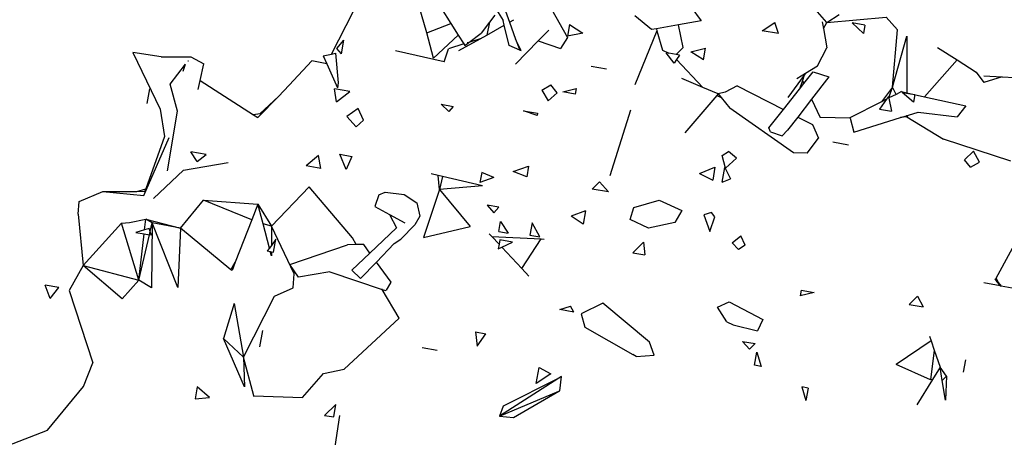
# Model space of a CAD drawing. Units: metres. Extents: x 3.44 to 8.65, y 4.27 to 11.06.
# Drawn here: x 3.83 to 4.25, y 9.38 to 9.56 of the extents above; entities that cross this region are included whole.
import ezdxf

# ---------------------------------------------------------------- set-up
doc = ezdxf.new("R2010")
doc.units = ezdxf.units.M
doc.layers.add('Edges', color=7, linetype='Continuous')

# ---------------------------------------------------------------- blocks, each defined once
blk = doc.blocks.new('chorro de agua pl')
at = {"layer": 'Edges'}
for p, q in [((-2.1523, -0.00975), (-2.14687, -0.02477)), ((-2.0106, -0.02484), (-2.01754, -0.01685)), ((-2.22325, -0.03842), (-2.2139, -0.01995)), ((-2.18239, -0.02926), (-2.18568, -0.01796)), ((-2.17627, -0.01864), (-2.17201, -0.02535)), ((-2.15385, -0.01708), (-2.1496, -0.02403)), ((-2.12887, -0.01913), (-2.12198, -0.03133)), ((-2.06897, -0.01811), (-2.06458, -0.02417)), ((-2.18239, -0.02926), (-2.17201, -0.02535)), ((-2.17201, -0.02535), (-2.1689, -0.03024)), ((-2.15546, -0.02473), (-2.15901, -0.02943)), ((-2.15546, -0.02473), (-2.15663, -0.03024)), ((-2.1532, -0.02172), (-2.15546, -0.02473)), ((-2.14911, -0.02603), (-2.1496, -0.02403)), ((-2.14687, -0.02477), (-2.14501, -0.02373)), ((-2.14687, -0.02477), (-2.14423, -0.03208)), ((-2.08583, -0.02788), (-2.09307, -0.02205)), ((-2.06458, -0.02417), (-2.07429, -0.02586)), ((-2.0384, -0.02841), (-2.03286, -0.02489)), ((-2.03135, -0.02964), (-2.03286, -0.02489)), ((-2.01253, -0.02453), (-2.01204, -0.0274)), ((-2.01204, -0.0274), (-2.0106, -0.02484)), ((-2.0106, -0.02484), (-2.00533, -0.02145)), ((-2.0106, -0.02484), (-1.98513, -0.02259)), ((-1.99427, -0.02596), (-1.99972, -0.02501)), ((-1.99489, -0.02952), (-1.99972, -0.02501)), ((-1.98513, -0.02259), (-1.98015, -0.02797)), ((-2.17946, -0.04018), (-2.18239, -0.02926)), ((-2.16435, -0.0334), (-2.15901, -0.02943)), ((-2.15663, -0.03024), (-2.14911, -0.02603)), ((-2.14695, -0.03481), (-2.14911, -0.02603)), ((-2.13456, -0.0328), (-2.13, -0.02817)), ((-2.12103, -0.02574), (-2.12191, -0.03077)), ((-2.11542, -0.02945), (-2.12191, -0.03077)), ((-2.12103, -0.02574), (-2.11542, -0.02945)), ((-2.08351, -0.02846), (-2.09306, -0.05163)), ((-2.08377, -0.02752), (-2.08583, -0.02788)), ((-2.07429, -0.02586), (-2.08377, -0.02752)), ((-2.08377, -0.02752), (-2.08351, -0.02846)), ((-2.08351, -0.02846), (-2.08121, -0.03669)), ((-2.07223, -0.03556), (-2.07429, -0.02586)), ((-2.03135, -0.02964), (-2.0384, -0.02841)), ((-2.01204, -0.0274), (-2.0106, -0.03574)), ((-1.99427, -0.02596), (-1.99489, -0.02952)), ((-1.9824, -0.05259), (-1.98015, -0.02797)), ((-2.22096, -0.0361), (-2.21804, -0.03248)), ((-2.21906, -0.03831), (-2.21804, -0.03248)), ((-2.17946, -0.04018), (-2.1689, -0.03024)), ((-2.1689, -0.03024), (-2.16646, -0.03408)), ((-2.1686, -0.03695), (-2.15951, -0.03185)), ((-2.16608, -0.03468), (-2.16435, -0.0334)), ((-2.16435, -0.0334), (-2.16502, -0.03361)), ((-2.15951, -0.03185), (-2.16435, -0.0334)), ((-2.15951, -0.03185), (-2.15663, -0.03024)), ((-2.14433, -0.04271), (-2.13456, -0.0328)), ((-2.14179, -0.0369), (-2.14423, -0.03208)), ((-2.14423, -0.03208), (-2.14237, -0.03679)), ((-2.13456, -0.0328), (-2.12497, -0.0361)), ((-2.12198, -0.03133), (-2.12497, -0.0361)), ((-1.9824, -0.05259), (-1.97615, -0.03078)), ((-1.97615, -0.03078), (-1.97615, -0.05506)), ((-2.2965, -0.03965), (-2.30862, -0.03773)), ((-2.30862, -0.03773), (-2.29695, -0.06212)), ((-2.21906, -0.03831), (-2.22096, -0.0361)), ((-2.17489, -0.04178), (-2.19586, -0.03699)), ((-2.17489, -0.04178), (-2.17305, -0.03618)), ((-2.16646, -0.03408), (-2.17305, -0.03618)), ((-2.16646, -0.03408), (-2.16608, -0.03468)), ((-2.14237, -0.03679), (-2.14695, -0.03481)), ((-2.14237, -0.03679), (-2.14179, -0.0369)), ((-2.08121, -0.03669), (-2.07842, -0.03806)), ((-2.07612, -0.0424), (-2.07953, -0.03787)), ((-2.07842, -0.03806), (-2.07953, -0.03787)), ((-2.07523, -0.03862), (-2.07223, -0.03556)), ((-2.06898, -0.03753), (-2.06265, -0.03584)), ((-2.06354, -0.04097), (-2.06898, -0.03753)), ((-2.06354, -0.04097), (-2.06265, -0.03584)), ((-2.01456, -0.04348), (-2.0106, -0.03574)), ((-1.96309, -0.03555), (-1.95465, -0.04096)), ((-2.2965, -0.03965), (-2.28369, -0.03959)), ((-2.28474, -0.04153), (-2.28502, -0.04149)), ((-2.28369, -0.03959), (-2.27816, -0.04257)), ((-2.2318, -0.04137), (-2.24154, -0.05184)), ((-2.22537, -0.04261), (-2.2318, -0.04137)), ((-2.22689, -0.03911), (-2.22325, -0.03842)), ((-2.22689, -0.03911), (-2.22535, -0.04257)), ((-2.22325, -0.03842), (-2.22157, -0.0381)), ((-2.22157, -0.0381), (-2.22041, -0.05081)), ((-2.07523, -0.03862), (-2.07842, -0.03806)), ((-2.07507, -0.04078), (-2.07612, -0.0424)), ((-2.07383, -0.03886), (-2.07523, -0.03862)), ((-2.07383, -0.03886), (-2.07507, -0.04078)), ((-2.06381, -0.05278), (-2.07507, -0.04078)), ((-1.95465, -0.04096), (-1.96855, -0.05675)), ((-1.95465, -0.04096), (-1.94645, -0.04622)), ((-2.29265, -0.05132), (-2.28594, -0.04281)), ((-2.28699, -0.0457), (-2.28594, -0.04281)), ((-2.27971, -0.04973), (-2.27816, -0.04257)), ((-2.22537, -0.04261), (-2.22535, -0.04257)), ((-2.22537, -0.04261), (-2.22071, -0.05295)), ((-2.11176, -0.04362), (-2.1052, -0.04476)), ((-2.02039, -0.05112), (-2.01643, -0.04612)), ((-2.01967, -0.04662), (-2.01456, -0.04348)), ((-2.01643, -0.04612), (-2.00975, -0.04822)), ((-1.94645, -0.04622), (-1.9432, -0.05057)), ((-2.28055, -0.05365), (-2.27971, -0.04973)), ((-2.27971, -0.04973), (-2.25685, -0.06449)), ((-2.06381, -0.05278), (-2.07289, -0.04892)), ((-2.0203, -0.04748), (-2.02737, -0.05706)), ((-2.02351, -0.04898), (-2.01967, -0.04662)), ((-2.02105, -0.04975), (-2.02229, -0.05352)), ((-2.0203, -0.04748), (-2.02105, -0.04975)), ((-2.02105, -0.04975), (-2.02039, -0.05112)), ((-2.01967, -0.04662), (-2.0203, -0.04748)), ((-2.00975, -0.04822), (-2.01717, -0.05785)), ((-1.93524, -0.0482), (-1.9432, -0.05057)), ((-1.94312, -0.04782), (-1.93524, -0.0482)), ((-1.93524, -0.0482), (-1.91404, -0.04922)), ((-2.30148, -0.05335), (-2.30257, -0.05964)), ((-2.28945, -0.06299), (-2.29265, -0.05132)), ((-2.24613, -0.05658), (-2.24154, -0.05184)), ((-2.22109, -0.0589), (-2.22208, -0.0533)), ((-2.21547, -0.05445), (-2.22208, -0.0533)), ((-2.22109, -0.0589), (-2.21547, -0.05445)), ((-2.22041, -0.05081), (-2.22071, -0.05295)), ((-2.13299, -0.05396), (-2.12904, -0.05167)), ((-2.13299, -0.05396), (-2.13022, -0.05846)), ((-2.12638, -0.05511), (-2.12904, -0.05167)), ((-2.12388, -0.0547), (-2.11824, -0.05319)), ((-2.11866, -0.05561), (-2.12388, -0.0547)), ((-2.11824, -0.05319), (-2.11866, -0.05561)), ((-2.05725, -0.05556), (-2.06381, -0.05278)), ((-2.05424, -0.05472), (-2.05725, -0.05556)), ((-2.04913, -0.05204), (-2.05424, -0.05472)), ((-2.04913, -0.05204), (-2.02923, -0.06228)), ((-2.02923, -0.06228), (-2.02229, -0.05352)), ((-2.02229, -0.05352), (-2.02039, -0.05112)), ((-1.9824, -0.05259), (-1.98713, -0.05893)), ((-1.9839, -0.05729), (-1.9824, -0.05259)), ((-1.98086, -0.05574), (-1.9824, -0.05259)), ((-1.9785, -0.05454), (-1.98086, -0.05574)), ((-1.9785, -0.05454), (-1.97615, -0.05506)), ((-1.97822, -0.05491), (-1.9728, -0.05585)), ((-1.97336, -0.05906), (-1.97822, -0.05491)), ((-2.25496, -0.06571), (-2.24613, -0.05658)), ((-2.24613, -0.05658), (-2.25403, -0.06406)), ((-2.13022, -0.05846), (-2.12638, -0.05511)), ((-2.05786, -0.05627), (-2.07158, -0.07231)), ((-2.05725, -0.05556), (-2.05786, -0.05627)), ((-2.05786, -0.05627), (-2.05598, -0.05711)), ((-2.05725, -0.05556), (-2.05598, -0.05711)), ((-2.05598, -0.05711), (-2.05226, -0.06167)), ((-2.01717, -0.05785), (-2.02303, -0.06546)), ((-2.01717, -0.05785), (-2.01345, -0.06561)), ((-1.98713, -0.05893), (-2.00063, -0.06581)), ((-1.98494, -0.05782), (-1.98799, -0.0621)), ((-1.98494, -0.05782), (-1.98713, -0.05893)), ((-1.98411, -0.05665), (-1.98494, -0.05782)), ((-1.98411, -0.05665), (-1.98398, -0.05732)), ((-1.9839, -0.05729), (-1.98398, -0.05732)), ((-1.98398, -0.05732), (-1.98286, -0.06299)), ((-1.98086, -0.05574), (-1.9839, -0.05729)), ((-1.97615, -0.05506), (-1.96855, -0.05675)), ((-1.9728, -0.05585), (-1.97336, -0.05906)), ((-1.96855, -0.05675), (-1.9508, -0.0607)), ((-2.29695, -0.06212), (-2.29497, -0.07381)), ((-2.29377, -0.08851), (-2.28945, -0.06299)), ((-2.21189, -0.06182), (-2.2167, -0.06522)), ((-2.20952, -0.06678), (-2.21189, -0.06182)), ((-2.17288, -0.06307), (-2.17623, -0.06001)), ((-2.17623, -0.06001), (-2.1711, -0.0609)), ((-2.1711, -0.0609), (-2.17288, -0.06307)), ((-2.13499, -0.06483), (-2.14079, -0.06276)), ((-2.14079, -0.06276), (-2.13481, -0.0638)), ((-2.10363, -0.09061), (-2.09476, -0.06244)), ((-2.02489, -0.08082), (-2.05226, -0.06167)), ((-2.03541, -0.07008), (-2.02923, -0.06228)), ((-1.98799, -0.0621), (-1.98286, -0.06299)), ((-1.97549, -0.06463), (-1.97133, -0.06333)), ((-1.97133, -0.06333), (-1.95462, -0.06532)), ((-1.9508, -0.0607), (-1.95462, -0.06532)), ((-2.25403, -0.06406), (-2.25685, -0.06449)), ((-2.25685, -0.06449), (-2.25496, -0.06571)), ((-2.21276, -0.06973), (-2.2167, -0.06522)), ((-2.20952, -0.06678), (-2.21276, -0.06973)), ((-2.13481, -0.0638), (-2.13499, -0.06483)), ((-2.02303, -0.06546), (-2.02743, -0.07117)), ((-2.02303, -0.06546), (-2.01671, -0.06872)), ((-2.0006, -0.06594), (-2.01345, -0.06561)), ((-2.00063, -0.06581), (-2.0006, -0.06594)), ((-2.0006, -0.06594), (-1.99892, -0.07199)), ((-1.99892, -0.07199), (-1.97886, -0.06569)), ((-1.97886, -0.06569), (-1.97638, -0.06491)), ((-1.97615, -0.06539), (-1.97886, -0.06569)), ((-1.97638, -0.06491), (-1.97615, -0.06484)), ((-1.97615, -0.06539), (-1.97638, -0.06491)), ((-1.97549, -0.06463), (-1.97615, -0.06539)), ((-1.97615, -0.06484), (-1.97549, -0.06463)), ((-1.97615, -0.06484), (-1.97615, -0.06539)), ((-1.97615, -0.06539), (-1.96048, -0.07496)), ((-2.03473, -0.07181), (-2.03541, -0.07008)), ((-2.03473, -0.07181), (-2.02972, -0.07358)), ((-2.02972, -0.07358), (-2.02743, -0.07117)), ((-2.01671, -0.06872), (-2.01411, -0.07461)), ((-2.30387, -0.09922), (-2.29309, -0.0742)), ((-2.29497, -0.07381), (-2.30301, -0.09623)), ((-2.01896, -0.08093), (-2.01411, -0.07461)), ((-1.93153, -0.08435), (-1.96048, -0.07496)), ((-2.05545, -0.082), (-2.05284, -0.08033)), ((-2.04934, -0.08306), (-2.05284, -0.08033)), ((-2.008, -0.07617), (-2.0012, -0.07736)), ((-1.95143, -0.08378), (-1.94763, -0.08016)), ((-1.94505, -0.08489), (-1.94763, -0.08016)), ((-2.28094, -0.0846), (-2.28377, -0.08045)), ((-2.27719, -0.0816), (-2.28377, -0.08045)), ((-2.28094, -0.0846), (-2.27719, -0.0816)), ((-2.22892, -0.08194), (-2.23425, -0.08644)), ((-2.22786, -0.08755), (-2.22892, -0.08194)), ((-2.21704, -0.08806), (-2.21978, -0.08148)), ((-2.21978, -0.08148), (-2.2146, -0.08238)), ((-2.2146, -0.08238), (-2.21704, -0.08806)), ((-2.05407, -0.0874), (-2.05545, -0.082)), ((-2.05407, -0.0874), (-2.04934, -0.08306)), ((-2.01896, -0.08093), (-2.02489, -0.08082)), ((-1.94881, -0.08695), (-1.95143, -0.08378)), ((-2.28693, -0.08835), (-2.29969, -0.10044)), ((-2.28693, -0.08835), (-2.26772, -0.08506)), ((-2.22786, -0.08755), (-2.23425, -0.08644)), ((-2.14526, -0.08884), (-2.13864, -0.0865)), ((-2.13864, -0.0865), (-2.13946, -0.09119)), ((-2.06519, -0.08971), (-2.05862, -0.08699)), ((-2.05862, -0.08699), (-2.05958, -0.09255)), ((-2.05549, -0.09341), (-2.0544, -0.08715)), ((-2.0544, -0.08715), (-2.052, -0.09205)), ((-1.94881, -0.08695), (-1.94505, -0.08489)), ((-2.17752, -0.09055), (-2.18053, -0.08985)), ((-2.17698, -0.09653), (-2.17752, -0.09055)), ((-2.17558, -0.09101), (-2.17752, -0.09055)), ((-2.17558, -0.09101), (-2.17698, -0.09653)), ((-2.1584, -0.09502), (-2.17558, -0.09101)), ((-2.15878, -0.08924), (-2.15954, -0.09356)), ((-2.15355, -0.09146), (-2.15954, -0.09356)), ((-2.15355, -0.09146), (-2.15878, -0.08924)), ((-2.13946, -0.09119), (-2.14526, -0.08884)), ((-2.06519, -0.08971), (-2.05958, -0.09255)), ((-2.05549, -0.09341), (-2.052, -0.09205)), ((-2.30687, -0.09739), (-2.30301, -0.09623)), ((-2.30301, -0.09623), (-2.30342, -0.09736)), ((-2.23293, -0.09542), (-2.24914, -0.11237)), ((-2.21434, -0.11735), (-2.23293, -0.09542)), ((-2.17698, -0.09653), (-2.18377, -0.1172)), ((-2.1584, -0.09502), (-2.17698, -0.09653)), ((-2.17698, -0.09653), (-2.16369, -0.11248)), ((-2.11142, -0.09639), (-2.10821, -0.0933)), ((-2.10435, -0.09763), (-2.11142, -0.09639)), ((-2.10821, -0.0933), (-2.10435, -0.09763)), ((-2.33173, -0.10175), (-2.32153, -0.09751)), ((-2.32153, -0.09751), (-2.30687, -0.09739)), ((-2.32153, -0.09751), (-2.30387, -0.09922)), ((-2.30687, -0.09739), (-2.30342, -0.09736)), ((-2.28812, -0.11317), (-2.27833, -0.1012)), ((-2.27833, -0.1012), (-2.25489, -0.10294)), ((-2.25751, -0.10963), (-2.27833, -0.1012)), ((-2.20301, -0.09886), (-2.2047, -0.10387)), ((-2.20301, -0.09886), (-2.20029, -0.09777)), ((-2.20029, -0.09777), (-2.19211, -0.09877)), ((-2.19211, -0.09877), (-2.18661, -0.10238)), ((-2.09339, -0.10432), (-2.08258, -0.10118)), ((-2.08258, -0.10118), (-2.07278, -0.10565)), ((-2.33209, -0.10715), (-2.33173, -0.10175)), ((-2.25489, -0.10294), (-2.25751, -0.10963)), ((-2.25489, -0.10294), (-2.24914, -0.11237)), ((-2.25269, -0.11133), (-2.25489, -0.10294)), ((-2.2047, -0.10387), (-2.19832, -0.10734)), ((-2.18661, -0.10238), (-2.18536, -0.10802)), ((-2.15651, -0.10337), (-2.15352, -0.10665)), ((-2.1515, -0.10424), (-2.15651, -0.10337)), ((-2.1515, -0.10424), (-2.15352, -0.10665)), ((-2.11418, -0.10571), (-2.12036, -0.10798)), ((-2.11418, -0.10571), (-2.11519, -0.11152)), ((-2.09503, -0.10954), (-2.09339, -0.10432)), ((-2.07278, -0.10565), (-2.07585, -0.11071)), ((-2.33209, -0.10715), (-2.33002, -0.12919)), ((-2.31005, -0.11069), (-2.30309, -0.10935)), ((-2.30361, -0.11396), (-2.30309, -0.10935)), ((-2.30309, -0.10935), (-2.28812, -0.11317)), ((-2.30031, -0.11085), (-2.30309, -0.10935)), ((-2.25751, -0.10963), (-2.26462, -0.12778)), ((-2.19832, -0.10734), (-2.19538, -0.11302)), ((-2.19832, -0.10734), (-2.19179, -0.11089)), ((-2.18536, -0.10802), (-2.18752, -0.11179)), ((-2.11519, -0.11152), (-2.12036, -0.10798)), ((-2.0872, -0.11316), (-2.09503, -0.10954)), ((-2.06008, -0.10652), (-2.06336, -0.10749)), ((-2.06336, -0.10749), (-2.06077, -0.11463)), ((-2.06077, -0.11463), (-2.05868, -0.10831)), ((-2.05868, -0.10831), (-2.06008, -0.10652)), ((-2.33002, -0.12919), (-2.31353, -0.11098)), ((-2.31353, -0.11098), (-2.31005, -0.11069)), ((-2.30606, -0.13556), (-2.31353, -0.11098)), ((-2.30361, -0.11396), (-2.30738, -0.11505)), ((-2.30166, -0.1134), (-2.30361, -0.11396)), ((-2.3012, -0.11466), (-2.30166, -0.1134)), ((-2.3012, -0.11466), (-2.30031, -0.11085)), ((-2.30031, -0.11085), (-2.30064, -0.13883)), ((-2.28927, -0.13865), (-2.30031, -0.11085)), ((-2.28812, -0.11317), (-2.30031, -0.11085)), ((-2.28812, -0.11317), (-2.28927, -0.13865)), ((-2.26647, -0.13102), (-2.28812, -0.11317)), ((-2.24914, -0.11237), (-2.25269, -0.11133)), ((-2.24997, -0.12175), (-2.25269, -0.11133)), ((-2.24914, -0.11237), (-2.24911, -0.12057)), ((-2.23938, -0.13284), (-2.24914, -0.11237)), ((-2.20679, -0.12388), (-2.19538, -0.11302)), ((-2.19356, -0.1179), (-2.18752, -0.11179)), ((-2.18377, -0.1172), (-2.16369, -0.11248)), ((-2.15142, -0.11458), (-2.15067, -0.11029)), ((-2.15067, -0.11029), (-2.14745, -0.11528)), ((-2.13714, -0.11095), (-2.13806, -0.11623)), ((-2.13386, -0.11696), (-2.13714, -0.11095)), ((-2.07585, -0.11071), (-2.0872, -0.11316)), ((-1.9379, -0.13463), (-1.92554, -0.11206)), ((-2.30738, -0.11505), (-2.30381, -0.11567)), ((-2.30606, -0.13556), (-2.30381, -0.11567)), ((-2.30606, -0.13556), (-2.30153, -0.11607)), ((-2.30381, -0.11567), (-2.30153, -0.11607)), ((-2.30153, -0.11607), (-2.3012, -0.11466)), ((-2.30063, -0.11623), (-2.30153, -0.11607)), ((-2.30063, -0.11623), (-2.3012, -0.11466)), ((-2.24721, -0.11798), (-2.24911, -0.12057)), ((-2.24817, -0.12346), (-2.24721, -0.11798)), ((-2.21272, -0.12026), (-2.21434, -0.11735)), ((-2.19633, -0.1198), (-2.19356, -0.1179)), ((-2.15443, -0.11676), (-2.15552, -0.11559)), ((-2.15135, -0.12008), (-2.15443, -0.11676)), ((-2.15443, -0.11676), (-2.13329, -0.11781)), ((-2.15142, -0.11458), (-2.14745, -0.11528)), ((-2.15103, -0.11826), (-2.15135, -0.12008)), ((-2.14559, -0.1192), (-2.15103, -0.11826)), ((-2.14161, -0.13057), (-2.13329, -0.11781)), ((-2.13806, -0.11623), (-2.13386, -0.11696)), ((-2.13329, -0.11781), (-2.13202, -0.11787)), ((-2.05116, -0.11953), (-2.04754, -0.11644)), ((-2.04565, -0.12049), (-2.04754, -0.11644)), ((-2.24997, -0.12175), (-2.25087, -0.12299)), ((-2.24911, -0.12057), (-2.24997, -0.12175)), ((-2.24116, -0.12885), (-2.21643, -0.1204)), ((-2.21272, -0.12026), (-2.21643, -0.1204)), ((-2.20948, -0.12015), (-2.21272, -0.12026)), ((-2.20679, -0.12388), (-2.20948, -0.12015)), ((-2.19633, -0.1198), (-2.204, -0.12775)), ((-2.15135, -0.12008), (-2.1517, -0.12208)), ((-2.1517, -0.12208), (-2.15017, -0.12136)), ((-2.15017, -0.12136), (-2.14559, -0.1192)), ((-2.14161, -0.13057), (-2.15017, -0.12136)), ((-2.08936, -0.11918), (-2.09393, -0.1238)), ((-2.08936, -0.11918), (-2.0887, -0.12471)), ((-2.05116, -0.11953), (-2.04856, -0.12231)), ((-2.04565, -0.12049), (-2.04856, -0.12231)), ((-2.25087, -0.12299), (-2.24959, -0.12321)), ((-2.24909, -0.12512), (-2.24959, -0.12321)), ((-2.24959, -0.12321), (-2.24909, -0.1233)), ((-2.24909, -0.1233), (-2.24909, -0.12512)), ((-2.24909, -0.1233), (-2.24817, -0.12346)), ((-2.21457, -0.13129), (-2.20679, -0.12388)), ((-2.09393, -0.1238), (-2.0887, -0.12471)), ((-2.33002, -0.12919), (-2.336, -0.14001)), ((-2.31326, -0.14349), (-2.33002, -0.12919)), ((-2.33002, -0.12919), (-2.30606, -0.13556)), ((-2.26647, -0.13102), (-2.26462, -0.12778)), ((-2.26603, -0.13138), (-2.26647, -0.13102)), ((-2.26462, -0.12778), (-2.26603, -0.13138)), ((-2.23754, -0.13424), (-2.24116, -0.12885)), ((-2.204, -0.12775), (-2.21085, -0.13485)), ((-2.19773, -0.13644), (-2.204, -0.12775)), ((-2.13858, -0.13384), (-2.14161, -0.13057)), ((-2.23974, -0.13877), (-2.23938, -0.13284)), ((-2.22405, -0.13189), (-2.23754, -0.13424)), ((-2.22405, -0.13189), (-2.20158, -0.1395)), ((-2.21085, -0.13485), (-2.21457, -0.13129)), ((-1.93823, -0.13524), (-1.93807, -0.13494)), ((-1.93802, -0.13552), (-1.93823, -0.13524)), ((-1.93807, -0.13494), (-1.9379, -0.13463)), ((-1.93807, -0.13494), (-1.93693, -0.13647)), ((-1.9379, -0.13463), (-1.93693, -0.13647)), ((-2.34418, -0.14338), (-2.34625, -0.13762)), ((-2.34037, -0.13865), (-2.34625, -0.13762)), ((-2.34418, -0.14338), (-2.34037, -0.13865)), ((-2.31326, -0.14349), (-2.30606, -0.13556)), ((-2.30064, -0.13883), (-2.30606, -0.13556)), ((-2.24775, -0.14234), (-2.23974, -0.13877)), ((-2.20158, -0.1395), (-2.20174, -0.13923)), ((-2.19429, -0.15184), (-2.20158, -0.1395)), ((-2.20158, -0.1395), (-2.20013, -0.13999)), ((-2.19792, -0.13674), (-2.19984, -0.13986)), ((-2.19792, -0.13674), (-2.19773, -0.13644)), ((-1.93613, -0.13799), (-1.94309, -0.13672)), ((-1.93802, -0.13552), (-1.93791, -0.13571)), ((-1.93587, -0.13804), (-1.93791, -0.13571)), ((-1.93791, -0.13571), (-1.9362, -0.13786)), ((-1.93693, -0.13647), (-1.93575, -0.13806)), ((-1.9362, -0.13786), (-1.93613, -0.13799)), ((-1.93587, -0.13804), (-1.93613, -0.13799)), ((-1.93575, -0.13806), (-1.93587, -0.13804)), ((-1.92417, -0.14019), (-1.93575, -0.13806)), ((-2.336, -0.14001), (-2.32576, -0.17099)), ((-2.26106, -0.16854), (-2.24775, -0.14234)), ((-2.20013, -0.13999), (-2.19984, -0.13986)), ((-2.02156, -0.13981), (-2.02198, -0.14221)), ((-2.01598, -0.14078), (-2.02198, -0.14221)), ((-2.02156, -0.13981), (-2.01598, -0.14078)), ((-1.97523, -0.14596), (-1.97166, -0.14239)), ((-1.97166, -0.14239), (-1.96916, -0.14702)), ((-2.26512, -0.1456), (-2.26971, -0.16058)), ((-2.26512, -0.1456), (-2.26106, -0.16854)), ((-2.12522, -0.14817), (-2.12069, -0.14672)), ((-2.11925, -0.14921), (-2.12069, -0.14672)), ((-2.10678, -0.14546), (-2.11608, -0.15)), ((-2.08674, -0.16221), (-2.10678, -0.14546)), ((-2.05752, -0.14715), (-2.05245, -0.14489)), ((-2.05347, -0.15338), (-2.05752, -0.14715)), ((-2.05245, -0.14489), (-2.03801, -0.15243)), ((-1.97523, -0.14596), (-1.96916, -0.14702)), ((-2.21789, -0.1737), (-2.19429, -0.15184)), ((-2.11925, -0.14921), (-2.12522, -0.14817)), ((-2.11608, -0.15), (-2.11449, -0.15564)), ((-2.11449, -0.15564), (-2.09385, -0.1674)), ((-2.05347, -0.15338), (-2.05086, -0.15464)), ((-2.05086, -0.15464), (-2.04037, -0.15732)), ((-2.03801, -0.15243), (-2.04037, -0.15732)), ((-2.26065, -0.18137), (-2.26971, -0.16058)), ((-2.26971, -0.16058), (-2.26106, -0.16854)), ((-2.25405, -0.16412), (-2.25284, -0.15714)), ((-2.16149, -0.15774), (-2.16069, -0.16381)), ((-2.16149, -0.15774), (-2.157, -0.15852)), ((-2.16069, -0.16381), (-2.157, -0.15852)), ((-1.96651, -0.15954), (-1.96581, -0.1616)), ((-2.17785, -0.16574), (-2.18443, -0.16459)), ((-2.08474, -0.16775), (-2.08674, -0.16221)), ((-2.04675, -0.16183), (-2.04372, -0.16523)), ((-2.04675, -0.16183), (-2.04128, -0.16279)), ((-2.04128, -0.16279), (-2.04372, -0.16523)), ((-1.96581, -0.1616), (-1.98083, -0.17175)), ((-1.96581, -0.1616), (-1.96445, -0.16553)), ((-2.26106, -0.16854), (-2.26065, -0.18137)), ((-2.25664, -0.18515), (-2.26106, -0.16854)), ((-2.09249, -0.1683), (-2.09385, -0.1674)), ((-2.09249, -0.1683), (-2.08474, -0.16775)), ((-2.04163, -0.17207), (-2.04065, -0.16647)), ((-2.04065, -0.16647), (-2.03881, -0.17256)), ((-1.96445, -0.16553), (-1.96606, -0.17839)), ((-1.96445, -0.16553), (-1.96192, -0.17293)), ((-2.32982, -0.18115), (-2.32576, -0.17099)), ((-2.13534, -0.17989), (-2.13415, -0.17309)), ((-2.13415, -0.17309), (-2.12908, -0.17576)), ((-2.03881, -0.17256), (-2.04163, -0.17207)), ((-1.96606, -0.17839), (-1.98083, -0.17175)), ((-1.96192, -0.17293), (-1.96518, -0.17819)), ((-1.95912, -0.17681), (-1.96192, -0.17293)), ((-1.96101, -0.17862), (-1.96192, -0.17293)), ((-1.95106, -0.16976), (-1.95198, -0.17503)), ((-2.23581, -0.18593), (-2.22679, -0.17568)), ((-2.22679, -0.17568), (-2.21789, -0.1737)), ((-2.12908, -0.17576), (-2.13534, -0.17989)), ((-2.12459, -0.17693), (-2.12572, -0.17765)), ((-2.12524, -0.18308), (-2.12459, -0.17693)), ((-1.96101, -0.17862), (-1.95912, -0.17681)), ((-1.95912, -0.17681), (-1.95967, -0.18706)), ((-2.34532, -0.19995), (-2.32982, -0.18115)), ((-2.28095, -0.18129), (-2.28187, -0.18656)), ((-2.27569, -0.18595), (-2.28095, -0.18129)), ((-2.12572, -0.17765), (-2.15108, -0.19397)), ((-2.12572, -0.17765), (-2.14954, -0.18965)), ((-2.01863, -0.18185), (-2.02125, -0.18139)), ((-2.02125, -0.18139), (-2.01957, -0.18723)), ((-1.96518, -0.17819), (-1.97188, -0.18901)), ((-1.96518, -0.17819), (-1.96606, -0.17839)), ((-1.95967, -0.18706), (-1.96101, -0.17862)), ((-2.28187, -0.18656), (-2.27569, -0.18595)), ((-2.25664, -0.18515), (-2.23581, -0.18593)), ((-2.25653, -0.18559), (-2.25664, -0.18515)), ((-2.15108, -0.19397), (-2.1256, -0.18323)), ((-2.1452, -0.19451), (-2.1256, -0.18323)), ((-2.1256, -0.18323), (-2.12524, -0.18308)), ((-2.01863, -0.18185), (-2.01957, -0.18723)), ((-2.22139, -0.18898), (-2.22632, -0.19359)), ((-2.22231, -0.19429), (-2.22139, -0.18898)), ((-2.14954, -0.18965), (-2.15108, -0.19397)), ((-2.22632, -0.19359), (-2.22231, -0.19429)), ((-2.22272, -0.21313), (-2.21968, -0.19362)), ((-2.15108, -0.19397), (-2.1452, -0.19451)), ((-2.36263, -0.20667), (-2.34532, -0.19995))]:
    blk.add_line(p, q, dxfattribs=at)

msp = doc.modelspace()

# ---------------------------------------------------------------- block references
msp.add_blockref('chorro de agua pl', (6.18775, 9.58131))

doc.saveas('drawing.dxf')
